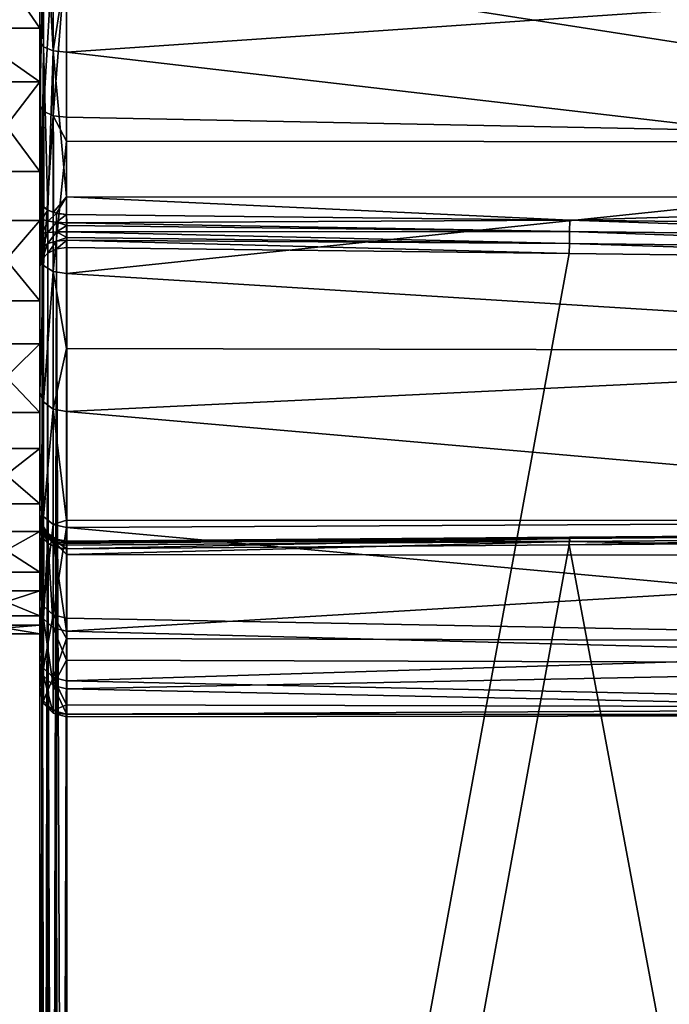
# Model space of a CAD drawing. Extents: x -76 to 20, y -192 to 40.
# Drawn here: x -4 to 8, y -26 to -7 of the extents above; entities that cross this region are included whole.
import ezdxf

# ---------------------------------------------------------------- set-up
doc = ezdxf.new("R2010")
doc.units = 0
doc.header["$MEASUREMENT"] = 0
doc.layers.add('L3', color=7, linetype='Continuous')
doc.layers.add('L6', color=7, linetype='Continuous')

msp = doc.modelspace()

# ---------------------------------------------------------------- linework, layer by layer
at = {"layer": 'L3', "color": 7}
for points in [[(-3.988557, 19.69935, 14.25829), (-3.988557, -16.78194, 29.42088), (-3.988557, 20.08923, 17.59354)], [(-3.988557, 20.08923, 17.59354), (-3.988557, -16.78194, 29.42088), (-3.988557, 19.91842, 20.94715)], [(-3.988557, 17.92931, 27.33717), (-3.988557, 19.91842, 20.94715), (-3.988557, -16.78194, 29.42088)], [(-3.988557, 18.75967, 11.03449), (-3.988557, -16.91338, 29.11184), (-3.988557, 19.69935, 14.25829)], [(-3.988557, 19.69935, 14.25829), (-3.988557, -16.91338, 29.11184), (-3.988557, -16.78194, 29.42088)], [(-3.988557, 17.2964, 8.012114), (-3.988557, -16.58936, 6.902332), (-3.988557, 18.75967, 11.03449)], [(-3.988557, 18.75967, 11.03449), (-3.988557, -16.58936, 6.902332), (-3.988557, -18.24725, 9.822487)], [(-3.988557, 18.75967, 11.03449), (-3.988557, -18.24725, 9.822487), (-3.988557, -19.39586, 12.9779)], [(-3.988557, -19.54145, 22.957), (-3.988557, -16.91338, 29.11184), (-3.988557, 18.75967, 11.03449)], [(-3.988557, -19.54145, 22.957), (-3.988557, 18.75967, 11.03449), (-3.988557, -20.05211, 19.63809)], [(-3.988557, -20.05211, 19.63809), (-3.988557, 18.75967, 11.03449), (-3.988557, -19.39586, 12.9779)], [(-3.988557, 17.92931, 27.33717), (-3.988557, -16.78194, 29.42088), (-3.988557, 16.16653, 30.19523)], [(-3.988557, 15.35039, 5.275519), (-3.988557, -16.58936, 6.902332), (-3.988557, 17.2964, 8.012114)], [(-3.988557, 16.16653, 30.19523), (-3.988557, -16.78194, 29.42088), (-3.988557, -16.76021, 29.75601)], [(-3.988557, 16.16653, 30.19523), (-3.988557, -16.76021, 29.75601), (-3.988557, 13.95254, 32.71994)], [(-3.988557, 12.97596, 2.901082), (-3.988557, -16.58936, 6.902332), (-3.988557, 15.35039, 5.275519)], [(-3.988557, 13.95254, 32.71994), (-3.988557, -16.76021, 29.75601), (-3.988557, 11.34914, 34.84084)], [(-3.988557, 12.97596, 2.901082), (-3.988557, 7.216987, -0.508193), (-3.988557, -16.58936, 6.902332)], [(-3.988557, 11.34914, 34.84084), (-3.988557, -16.76021, 29.75601), (-3.988557, -16.85063, 30.07942)], [(-3.988557, 11.34914, 34.84084), (-3.988557, -16.85063, 30.07942), (-3.988557, 8.428987, 36.49873)], [(-3.988557, 8.428987, 36.49873), (-3.988557, -16.85063, 30.07942), (-3.988557, 1.970985, 38.2546)], [(-3.988557, -14.46847, 4.298931), (-3.988557, -16.58936, 6.902332), (-3.988557, 7.216987, -0.508193)], [(-3.988557, -9.085696, 0.322166), (-3.988557, -14.46847, 4.298931), (-3.988557, 7.216987, -0.508193)], [(-3.988557, -9.085696, 0.322166), (-3.988557, 7.216987, -0.508193), (-3.988557, -5.974056, -0.940208)], [(-3.988557, -16.85063, 30.07942), (-3.988557, -11.17602, 35.03187), (-3.988557, 1.970985, 38.2546)], [(-3.988557, 1.970985, 38.2546), (-3.988557, -11.17602, 35.03187), (-3.988557, -10.86611, 35.16119)], [(-3.988557, -7.893092, 36.73685), (-3.988557, -1.386618, 38.30359), (-3.988557, 1.970985, 38.2546)], [(-3.988557, -7.893092, 36.73685), (-3.988557, 1.970985, 38.2546), (-3.988557, -10.86037, 35.16486)], [(-3.988557, -10.86037, 35.16486), (-3.988557, 1.970985, 38.2546), (-3.988557, -10.86611, 35.16119)], [(-3.988557, -4.70552, 37.79292), (-3.988557, -1.386618, 38.30359), (-3.988557, -7.893092, 36.73685)], [(-3.921569, -4.764047, 38.03597), (-3.988557, -4.70552, 37.79292), (-3.921569, -7.991266, 36.96677)], [(-3.921569, -7.991266, 36.96677), (-3.988557, -4.70552, 37.79292), (-3.988557, -7.893092, 36.73685)], [(-3.738556, -4.806891, 38.2139), (-3.921569, -4.764047, 38.03597), (-3.738556, -8.063133, 37.13508)], [(-3.738556, -8.063133, 37.13508), (-3.921569, -4.764047, 38.03597), (-3.921569, -7.991266, 36.96677)], [(-3.738556, -8.063133, 37.13508), (-3.488556, -6.45698, 37.73753), (-3.738556, -4.806891, 38.2139)], [(20.01144, -9.776767, 0.119326), (-3.488556, -6.122664, -1.417613), (20.01144, -5.331672, -1.646597)], [(-3.921569, -6.048359, -1.178911), (-3.988557, -9.085696, 0.322166), (-3.988557, -5.974056, -0.940208)], [(-3.921569, -9.198703, 0.099164), (-3.988557, -9.085696, 0.322166), (-3.921569, -6.048359, -1.178911)], [(-3.738556, -6.102754, -1.353653), (-3.921569, -9.198703, 0.099164), (-3.921569, -6.048359, -1.178911)], [(-3.738556, -9.281429, -0.064084), (-3.921569, -9.198703, 0.099164), (-3.738556, -6.102754, -1.353653)], [(-3.738556, -6.102754, -1.353653), (-3.488556, -6.122664, -1.417613), (-3.738556, -9.281429, -0.064084)], [(-3.488556, -6.122664, -1.417613), (-3.488556, -9.311709, -0.123837), (-3.738556, -9.281429, -0.064084)], [(20.01144, -9.776767, 0.119326), (-3.488556, -9.311709, -0.123837), (-3.488556, -6.122664, -1.417613)], [(-3.738556, -8.063133, 37.13508), (-3.488556, -8.089437, 37.19668), (-3.488556, -6.45698, 37.73753)], [(-3.488556, -8.089437, 37.19668), (20.01144, -6.479622, 37.80587), (-3.488556, -6.45698, 37.73753)], [(-3.488556, -8.089437, 37.19668), (20.01144, -10.81452, 35.78448), (20.01144, -6.479622, 37.80587)], [(-3.921569, -7.991266, 36.96677), (-3.988557, -7.893092, 36.73685), (-3.950496, -10.96375, 35.32586)], [(-3.950496, -10.96375, 35.32586), (-3.988557, -7.893092, 36.73685), (-3.988557, -10.86037, 35.16486)], [(-3.950496, -10.96375, 35.32586), (-3.914471, -10.99288, 35.37123), (-3.921569, -7.991266, 36.96677)], [(-3.738556, -8.063133, 37.13508), (-3.921569, -7.991266, 36.96677), (-3.84211, -11.0514, 35.46236)], [(-3.84211, -11.0514, 35.46236), (-3.921569, -7.991266, 36.96677), (-3.914471, -10.99288, 35.37123)], [(-3.733814, -11.0905, 35.52324), (-3.738556, -8.063133, 37.13508), (-3.84211, -11.0514, 35.46236)], [(-3.733814, -11.0905, 35.52324), (-3.488556, -10.8015, 35.7599), (-3.738556, -8.063133, 37.13508)], [(-3.488556, -10.8015, 35.7599), (-3.488556, -8.089437, 37.19668), (-3.738556, -8.063133, 37.13508)], [(-3.488556, -10.8015, 35.7599), (20.01144, -10.81452, 35.78448), (-3.488556, -8.089437, 37.19668)], [(-3.988557, -11.94376, 2.084945), (-3.988557, -14.46847, 4.298931), (-3.988557, -9.085696, 0.322166)], [(-3.921569, -9.198703, 0.099164), (-3.988557, -11.94376, 2.084945), (-3.988557, -9.085696, 0.322166)], [(-3.921569, -12.09231, 1.883868), (-3.988557, -11.94376, 2.084945), (-3.921569, -9.198703, 0.099164)], [(-3.738556, -9.281429, -0.064084), (-3.921569, -12.09231, 1.883868), (-3.921569, -9.198703, 0.099164)], [(-3.738556, -12.20106, 1.73667), (-3.921569, -12.09231, 1.883868), (-3.738556, -9.281429, -0.064084)], [(-3.738556, -9.281429, -0.064084), (-3.488556, -9.311709, -0.123837), (-3.488556, -9.757254, 0.150964)], [(-3.738556, -9.281429, -0.064084), (-3.488556, -9.757254, 0.150964), (-3.738556, -12.20106, 1.73667)], [(-3.488556, -9.757254, 0.150964), (-3.488556, -9.311709, -0.123837), (20.01144, -9.776767, 0.119326)], [(-3.488556, -9.757254, 0.150964), (-3.488556, -12.24086, 1.682793), (-3.738556, -12.20106, 1.73667)], [(-3.488556, -9.757254, 0.150964), (20.01144, -9.776767, 0.119326), (-3.488556, -12.24086, 1.682793)], [(-3.488556, -12.24086, 1.682793), (20.01144, -9.776767, 0.119326), (20.01144, -13.69479, 2.862758)], [(-3.988557, -10.86037, 35.16486), (-3.988557, -10.86611, 35.16119), (-3.950496, -10.96375, 35.32586)], [(-3.950496, -10.96375, 35.32586), (-3.988557, -10.86611, 35.16119), (-3.950492, -10.9684, 35.32291)], [(-3.988557, -11.17602, 35.03187), (-3.950492, -10.9684, 35.32291), (-3.988557, -10.86611, 35.16119)], [(-3.679898, -11.10996, 35.55356), (-3.488556, -10.8015, 35.7599), (-3.733814, -11.0905, 35.52324)], [(-3.679898, -11.10996, 35.55356), (-3.488556, -11.13053, 35.58559), (-3.488556, -10.8015, 35.7599)], [(-3.488556, -11.13053, 35.58559), (5.951733, -11.24106, 35.51411), (-3.488556, -10.8015, 35.7599)], [(-3.488556, -10.8015, 35.7599), (5.951733, -11.24106, 35.51411), (20.01144, -10.81452, 35.78448)], [(5.951733, -11.24106, 35.51411), (15.52541, -11.35253, 35.44101), (20.01144, -10.81452, 35.78448)], [(-3.950265, -11.21915, 35.21886), (-3.950492, -10.9684, 35.32291), (-3.988557, -11.17602, 35.03187)], [(-3.950496, -10.96375, 35.32586), (-3.950492, -10.9684, 35.32291), (-3.914471, -10.99288, 35.37123)], [(-3.914471, -10.99288, 35.37123), (-3.950492, -10.9684, 35.32291), (-3.842093, -11.05512, 35.46)], [(-3.950265, -11.21915, 35.21886), (-3.842093, -11.05512, 35.46), (-3.950492, -10.9684, 35.32291)], [(-3.841256, -11.25567, 35.37721), (-3.842093, -11.05512, 35.46), (-3.950265, -11.21915, 35.21886)], [(-3.842093, -11.05512, 35.46), (-3.84211, -11.0514, 35.46236), (-3.914471, -10.99288, 35.37123)], [(-3.842093, -11.05512, 35.46), (-3.733814, -11.0905, 35.52324), (-3.84211, -11.0514, 35.46236)], [(-3.679864, -11.11306, 35.5516), (-3.733814, -11.0905, 35.52324), (-3.842093, -11.05512, 35.46)], [(-3.841256, -11.25567, 35.37721), (-3.679864, -11.11306, 35.5516), (-3.842093, -11.05512, 35.46)], [(-3.988557, -16.85063, 30.07942), (-3.988557, -11.51124, 35.01241), (-3.988557, -11.17602, 35.03187)], [(-3.988557, -11.51124, 35.01241), (-3.950265, -11.21915, 35.21886), (-3.988557, -11.17602, 35.03187)], [(-3.950065, -11.48999, 35.20361), (-3.950265, -11.21915, 35.21886), (-3.988557, -11.51124, 35.01241)], [(-3.950065, -11.48999, 35.20361), (-3.841256, -11.25567, 35.37721), (-3.950265, -11.21915, 35.21886)], [(-3.840515, -11.47201, 35.36537), (-3.841256, -11.25567, 35.37721), (-3.950065, -11.48999, 35.20361)], [(-3.678226, -11.27999, 35.48266), (-3.679864, -11.11306, 35.5516), (-3.841256, -11.25567, 35.37721)], [(-3.840515, -11.47201, 35.36537), (-3.678226, -11.27999, 35.48266), (-3.841256, -11.25567, 35.37721)], [(-3.679864, -11.11306, 35.5516), (-3.679898, -11.10996, 35.55356), (-3.733814, -11.0905, 35.52324)], [(-3.488556, -11.13053, 35.58559), (-3.679898, -11.10996, 35.55356), (-3.679864, -11.11306, 35.5516)], [(-3.679864, -11.11306, 35.5516), (-3.488508, -11.1334, 35.58375), (-3.488556, -11.13053, 35.58559)], [(-3.678226, -11.27999, 35.48266), (-3.488508, -11.1334, 35.58375), (-3.679864, -11.11306, 35.5516)], [(-3.486146, -11.28838, 35.51907), (-3.488508, -11.1334, 35.58375), (-3.678226, -11.27999, 35.48266)], [(-3.488556, -11.13053, 35.58559), (-3.488508, -11.1334, 35.58375), (5.951733, -11.24106, 35.51411)], [(5.951733, -11.24106, 35.51411), (-3.488508, -11.1334, 35.58375), (-3.486146, -11.28838, 35.51907)], [(5.951733, -11.24106, 35.51411), (-3.486146, -11.28838, 35.51907), (5.948603, -11.45254, 35.4369)], [(5.948603, -11.45254, 35.4369), (15.52227, -11.56457, 35.36229), (5.951733, -11.24106, 35.51411)], [(5.951733, -11.24106, 35.51411), (15.52227, -11.56457, 35.36229), (15.52541, -11.35253, 35.44101)], [(-3.676775, -11.46008, 35.47279), (-3.678226, -11.27999, 35.48266), (-3.840515, -11.47201, 35.36537)], [(-3.485478, -11.34187, 35.51596), (-3.486146, -11.28838, 35.51907), (-3.678226, -11.27999, 35.48266)], [(-3.676775, -11.46008, 35.47279), (-3.485478, -11.34187, 35.51596), (-3.678226, -11.27999, 35.48266)], [(-3.484055, -11.45602, 35.50933), (-3.485478, -11.34187, 35.51596), (-3.676775, -11.46008, 35.47279)], [(5.948603, -11.45254, 35.4369), (-3.486146, -11.28838, 35.51907), (-3.485478, -11.34187, 35.51596)], [(5.948603, -11.45254, 35.4369), (-3.485478, -11.34187, 35.51596), (-3.484055, -11.45602, 35.50933)], [(-3.949912, -11.75049, 35.2787), (-3.950065, -11.48999, 35.20361), (-3.988557, -11.83398, 35.10498)], [(-3.988557, -11.83398, 35.10498), (-3.950065, -11.48999, 35.20361), (-3.988557, -11.51124, 35.01241)], [(-3.988557, -11.83398, 35.10498), (-3.988557, -11.51124, 35.01241), (-3.988557, -16.85063, 30.07942)], [(-3.949912, -11.75049, 35.2787), (-3.840515, -11.47201, 35.36537), (-3.950065, -11.48999, 35.20361)], [(-3.839952, -11.6799, 35.42558), (-3.840515, -11.47201, 35.36537), (-3.949912, -11.75049, 35.2787)], [(-3.839952, -11.6799, 35.42558), (-3.676775, -11.46008, 35.47279), (-3.840515, -11.47201, 35.36537)], [(-3.675674, -11.63313, 35.52289), (-3.676775, -11.46008, 35.47279), (-3.839952, -11.6799, 35.42558)], [(-3.48301, -11.56263, 35.5399), (-3.484055, -11.45602, 35.50933), (-3.676775, -11.46008, 35.47279)], [(-3.675674, -11.63313, 35.52289), (-3.48301, -11.56263, 35.5399), (-3.676775, -11.46008, 35.47279)], [(-3.482472, -11.61741, 35.5556), (-3.48301, -11.56263, 35.5399), (-3.675674, -11.63313, 35.52289)], [(-3.67505, -11.77985, 35.62721), (-3.482472, -11.61741, 35.5556), (-3.675674, -11.63313, 35.52289)], [(-3.481575, -11.75437, 35.65269), (-3.482472, -11.61741, 35.5556), (-3.67505, -11.77985, 35.62721)], [(5.948603, -11.45254, 35.4369), (-3.484055, -11.45602, 35.50933), (5.946107, -11.67646, 35.4603)], [(5.946107, -11.67646, 35.4603), (-3.484055, -11.45602, 35.50933), (-3.48301, -11.56263, 35.5399)], [(5.946107, -11.67646, 35.4603), (-3.48301, -11.56263, 35.5399), (-3.482472, -11.61741, 35.5556)], [(-3.481575, -11.75437, 35.65269), (5.944752, -11.86742, 35.57959), (-3.482472, -11.61741, 35.5556)], [(-3.482472, -11.61741, 35.5556), (5.944752, -11.86742, 35.57959), (5.946107, -11.67646, 35.4603)], [(5.946107, -11.67646, 35.4603), (15.51977, -11.78962, 35.38508), (5.948603, -11.45254, 35.4369)], [(5.948603, -11.45254, 35.4369), (15.51977, -11.78962, 35.38508), (15.52227, -11.56457, 35.36229)], [(-3.949826, -11.97145, 35.43561), (-3.949912, -11.75049, 35.2787), (-3.988557, -12.10789, 35.29917)], [(-3.988557, -12.10789, 35.29917), (-3.949912, -11.75049, 35.2787), (-3.988557, -11.83398, 35.10498)], [(-3.949826, -11.97145, 35.43561), (-3.839952, -11.6799, 35.42558), (-3.949912, -11.75049, 35.2787)], [(-3.839633, -11.85615, 35.55091), (-3.839952, -11.6799, 35.42558), (-3.949826, -11.97145, 35.43561)], [(-3.839633, -11.85615, 35.55091), (-3.675674, -11.63313, 35.52289), (-3.839952, -11.6799, 35.42558)], [(-3.67505, -11.77985, 35.62721), (-3.675674, -11.63313, 35.52289), (-3.839633, -11.85615, 35.55091)], [(-3.839633, -11.85615, 35.55091), (-3.800571, -63.59097, 87.33477), (-3.67505, -11.77985, 35.62721)], [(-3.67505, -11.77985, 35.62721), (-3.800571, -63.59097, 87.33477), (-3.725, -63.51874, 87.29915)], [(-3.67505, -11.77985, 35.62721), (-3.725, -63.51874, 87.29915), (-3.665559, -63.46193, 87.27113)], [(-3.481575, -11.75437, 35.65269), (-3.67505, -11.77985, 35.62721), (-3.481575, -63.28609, 87.18441)], [(-3.481575, -63.28609, 87.18441), (-3.67505, -11.77985, 35.62721), (-3.665559, -63.46193, 87.27113)], [(-3.481575, -63.28609, 87.18441), (5.944752, -11.86742, 35.57959), (-3.481575, -11.75437, 35.65269)], [(5.944752, -11.86742, 35.57959), (15.51843, -11.9816, 35.50471), (5.946107, -11.67646, 35.4603)], [(5.946107, -11.67646, 35.4603), (15.51843, -11.9816, 35.50471), (15.51977, -11.78962, 35.38508)], [(-3.988557, -12.10789, 35.29917), (-3.988557, -11.83398, 35.10498), (-3.988557, -17.043, 30.35464)], [(-3.988557, -17.043, 30.35464), (-3.988557, -11.83398, 35.10498), (-3.988557, -16.85063, 30.07942)], [(-3.921569, -12.09231, 1.883868), (-3.988557, -14.46847, 4.298931), (-3.988557, -11.94376, 2.084945)], [(-3.988506, -63.99313, 87.19442), (-3.949826, -11.97145, 35.43561), (-3.988557, -12.10789, 35.29917)], [(-3.949534, -63.83566, 87.29973), (-3.949826, -11.97145, 35.43561), (-3.988506, -63.99313, 87.19442)], [(-3.949534, -63.83566, 87.29973), (-3.839633, -11.85615, 35.55091), (-3.949826, -11.97145, 35.43561)], [(-3.935317, -63.79873, 87.30751), (-3.839633, -11.85615, 35.55091), (-3.949534, -63.83566, 87.29973)], [(-3.935317, -63.79873, 87.30751), (-3.908085, -63.76702, 87.31005), (-3.839633, -11.85615, 35.55091)], [(-3.908085, -63.76702, 87.31005), (-3.83158, -63.64174, 87.32764), (-3.839633, -11.85615, 35.55091)], [(-3.839633, -11.85615, 35.55091), (-3.83158, -63.64174, 87.32764), (-3.800571, -63.59097, 87.33477)], [(-3.481575, -63.28609, 87.18441), (15.51843, -11.9816, 35.50471), (5.944752, -11.86742, 35.57959)], [(15.51843, -63.28609, 86.80921), (15.51843, -11.9816, 35.50471), (-3.481575, -63.28609, 87.18441)], [(-3.921569, -14.64842, 4.125393), (-3.988557, -14.46847, 4.298931), (-3.921569, -12.09231, 1.883868)], [(-3.988557, -12.10789, 35.29917), (-3.988557, -17.043, 30.35464), (-3.988557, -63.99813, 87.18941)], [(-3.988506, -63.99313, 87.19442), (-3.988557, -12.10789, 35.29917), (-3.988557, -63.99813, 87.18941)], [(-3.738556, -12.20106, 1.73667), (-3.921569, -14.64842, 4.125393), (-3.921569, -12.09231, 1.883868)], [(-3.738556, -14.78016, 3.998354), (-3.921569, -14.64842, 4.125393), (-3.738556, -12.20106, 1.73667)], [(-3.738556, -12.20106, 1.73667), (-3.488556, -12.24086, 1.682793), (-3.488556, -13.64769, 2.916475)], [(-3.738556, -12.20106, 1.73667), (-3.488556, -13.64769, 2.916475), (-3.738556, -14.78016, 3.998354)], [(-3.488556, -12.24086, 1.682793), (20.01144, -13.69479, 2.862758), (-3.488556, -13.64769, 2.916475)], [(-3.488556, -13.64769, 2.916475), (-3.488556, -14.82838, 3.951853), (-3.738556, -14.78016, 3.998354)], [(-3.488556, -13.64769, 2.916475), (20.01144, -13.69479, 2.862758), (-3.488556, -14.82838, 3.951853)], [(-3.488556, -14.82838, 3.951853), (20.01144, -13.69479, 2.862758), (20.01144, -16.87453, 6.435799)], [(-3.921569, -14.64842, 4.125393), (-3.988557, -16.58936, 6.902332), (-3.988557, -14.46847, 4.298931)], [(-3.921569, -16.7957, 6.761174), (-3.988557, -16.58936, 6.902332), (-3.921569, -14.64842, 4.125393)], [(-3.738556, -14.78016, 3.998354), (-3.921569, -16.7957, 6.761174), (-3.921569, -14.64842, 4.125393)], [(-3.738556, -16.94675, 6.657839), (-3.921569, -16.7957, 6.761174), (-3.738556, -14.78016, 3.998354)], [(-3.738556, -14.78016, 3.998354), (-3.488556, -14.82838, 3.951853), (-3.488556, -16.86096, 6.446853)], [(-3.738556, -14.78016, 3.998354), (-3.488556, -16.86096, 6.446853), (-3.738556, -16.94675, 6.657839)], [(-3.488556, -14.82838, 3.951853), (20.01144, -16.87453, 6.435799), (-3.488556, -16.86096, 6.446853)], [(-3.921569, -16.7957, 6.761174), (-3.988557, -18.24725, 9.822487), (-3.988557, -16.58936, 6.902332)], [(-3.949915, -17.02491, 29.9971), (-3.988557, -16.85063, 30.07942), (-3.988557, -16.76021, 29.75601)], [(-3.949915, -17.02491, 29.9971), (-3.988557, -16.76021, 29.75601), (-3.950068, -16.95154, 29.73605)], [(-3.950068, -16.95154, 29.73605), (-3.988557, -16.76021, 29.75601), (-3.988557, -16.78194, 29.42088)], [(-3.950068, -16.95154, 29.73605), (-3.988557, -16.78194, 29.42088), (-3.950269, -16.96862, 29.46527)], [(-3.988557, -16.78194, 29.42088), (-3.988557, -16.91338, 29.11184), (-3.950269, -16.96862, 29.46527)], [(-3.921569, -18.47421, 9.71765), (-3.988557, -18.24725, 9.822487), (-3.921569, -16.7957, 6.761174)], [(-3.738556, -16.94675, 6.657839), (-3.921569, -18.47421, 9.71765), (-3.921569, -16.7957, 6.761174)], [(-3.949827, -17.18035, 30.21912), (-3.988557, -17.043, 30.35464), (-3.988557, -16.85063, 30.07942)], [(-3.949827, -17.18035, 30.21912), (-3.988557, -16.85063, 30.07942), (-3.949915, -17.02491, 29.9971)], [(-3.988557, -18.48537, 26.14457), (-3.988557, -16.91338, 29.11184), (-3.988557, -19.54145, 22.957)], [(-3.950269, -16.96862, 29.46527), (-3.988557, -16.91338, 29.11184), (-3.950496, -17.07439, 29.21523)], [(-3.950496, -17.07439, 29.21523), (-3.988557, -16.91338, 29.11184), (-3.988557, -18.48537, 26.14457)], [(-3.950269, -16.96862, 29.46527), (-3.950496, -17.07439, 29.21523), (-3.914471, -17.11975, 29.24436)], [(-3.950269, -16.96862, 29.46527), (-3.840528, -17.11342, 29.71917), (-3.950068, -16.95154, 29.73605)], [(-3.914471, -17.11975, 29.24436), (-3.841273, -17.12672, 29.50287), (-3.950269, -16.96862, 29.46527)], [(-3.950269, -16.96862, 29.46527), (-3.841273, -17.12672, 29.50287), (-3.840528, -17.11342, 29.71917)], [(-3.950068, -16.95154, 29.73605), (-3.840528, -17.11342, 29.71917), (-3.839961, -17.17224, 29.92749)], [(-3.950068, -16.95154, 29.73605), (-3.839961, -17.17224, 29.92749), (-3.949915, -17.02491, 29.9971)], [(-3.738556, -18.64035, 9.640902), (-3.921569, -18.47421, 9.71765), (-3.738556, -16.94675, 6.657839)], [(-3.738556, -16.94675, 6.657839), (-3.488556, -16.86096, 6.446853), (-3.488556, -17.00203, 6.620015)], [(-3.738556, -16.94675, 6.657839), (-3.488556, -17.00203, 6.620015), (-3.738556, -18.64035, 9.640902)], [(-3.488556, -16.86096, 6.446853), (20.01144, -16.87453, 6.435799), (-3.488556, -17.00203, 6.620015)], [(-3.488556, -17.00203, 6.620015), (20.01144, -16.87453, 6.435799), (20.01144, -19.14456, 10.64583)], [(-3.988557, -63.99813, 87.18941), (-3.988557, -17.043, 30.35464), (-3.988557, -17.0477, 30.35937)], [(-3.949826, -17.18413, 30.22293), (-3.988557, -17.0477, 30.35937), (-3.988557, -17.043, 30.35464)], [(-3.949826, -17.18413, 30.22293), (-3.988557, -17.043, 30.35464), (-3.949827, -17.18035, 30.21912)], [(-3.988557, -63.99813, 87.18941), (-3.988557, -17.0477, 30.35937), (-3.988557, -68.93793, 82.2496)], [(-3.988557, -68.93793, 82.2496), (-3.988557, -17.0477, 30.35937), (-3.988506, -68.94294, 82.2446)], [(-3.988506, -68.94294, 82.2446), (-3.988557, -17.0477, 30.35937), (-3.949826, -17.18413, 30.22293)], [(-3.921569, -18.71529, 26.24274), (-3.950496, -17.07439, 29.21523), (-3.988557, -18.48537, 26.14457)], [(-3.914471, -17.11975, 29.24436), (-3.950496, -17.07439, 29.21523), (-3.921569, -18.71529, 26.24274)], [(-3.949915, -17.02491, 29.9971), (-3.839961, -17.17224, 29.92749), (-3.839637, -17.29641, 30.10459)], [(-3.949915, -17.02491, 29.9971), (-3.839637, -17.29641, 30.10459), (-3.949827, -17.18035, 30.21912)], [(-3.84211, -17.21088, 29.30287), (-3.914471, -17.11975, 29.24436), (-3.921569, -18.71529, 26.24274)], [(-3.84211, -17.21088, 29.30287), (-3.841273, -17.12672, 29.50287), (-3.914471, -17.11975, 29.24436)], [(-3.733814, -17.27177, 29.34197), (-3.841273, -17.12672, 29.50287), (-3.84211, -17.21088, 29.30287)], [(-3.676801, -17.22092, 29.70795), (-3.840528, -17.11342, 29.71917), (-3.841273, -17.12672, 29.50287)], [(-3.676801, -17.22092, 29.70795), (-3.841273, -17.12672, 29.50287), (-3.678258, -17.23201, 29.5279)], [(-3.733814, -17.27177, 29.34197), (-3.678258, -17.23201, 29.5279), (-3.841273, -17.12672, 29.50287)], [(-3.675692, -17.26986, 29.88137), (-3.839961, -17.17224, 29.92749), (-3.840528, -17.11342, 29.71917)], [(-3.675692, -17.26986, 29.88137), (-3.840528, -17.11342, 29.71917), (-3.676801, -17.22092, 29.70795)], [(-3.488556, -17.00203, 6.620015), (-3.488556, -18.70116, 9.612812), (-3.738556, -18.64035, 9.640902)], [(-3.488556, -17.00203, 6.620015), (20.01144, -19.14456, 10.64583), (-3.488556, -18.70116, 9.612812)], [(15.51843, -17.25324, 30.23307), (5.944752, -17.32811, 30.11889), (15.51977, -17.1336, 30.04109)], [(15.51977, -17.1336, 30.04109), (5.944752, -17.32811, 30.11889), (5.946107, -17.20883, 29.92793)], [(15.51977, -17.1336, 30.04109), (5.946107, -17.20883, 29.92793), (15.52227, -17.11081, 29.81605)], [(15.52227, -17.11081, 29.81605), (5.946107, -17.20883, 29.92793), (5.948603, -17.18542, 29.70401)], [(15.52227, -17.11081, 29.81605), (5.948603, -17.18542, 29.70401), (15.52541, -17.18953, 29.604)], [(-3.988506, -68.94294, 82.2446), (-3.949826, -17.18413, 30.22293), (-3.949555, -69.04827, 82.08714)], [(-3.949827, -17.18035, 30.21912), (-3.839637, -17.29641, 30.10459), (-3.839633, -17.29943, 30.10762)], [(-3.949827, -17.18035, 30.21912), (-3.839633, -17.29943, 30.10762), (-3.949826, -17.18413, 30.22293)], [(-3.908076, -69.05856, 82.01849), (-3.949555, -69.04827, 82.08714), (-3.949826, -17.18413, 30.22293)], [(-3.908076, -69.05856, 82.01849), (-3.949826, -17.18413, 30.22293), (-3.831598, -69.0762, 81.89322)], [(-3.831598, -69.0762, 81.89322), (-3.949826, -17.18413, 30.22293), (-3.839633, -17.29943, 30.10762)], [(-3.738556, -18.8836, 26.31461), (-3.84211, -17.21088, 29.30287), (-3.921569, -18.71529, 26.24274)], [(-3.733814, -17.27177, 29.34197), (-3.84211, -17.21088, 29.30287), (-3.738556, -18.8836, 26.31461)], [(-3.675058, -17.37322, 30.0288), (-3.839637, -17.29641, 30.10459), (-3.839961, -17.17224, 29.92749)], [(-3.675058, -17.37322, 30.0288), (-3.839961, -17.17224, 29.92749), (-3.675692, -17.26986, 29.88137)], [(-3.67505, -17.37574, 30.03133), (-3.839633, -17.29943, 30.10762), (-3.839637, -17.29641, 30.10459)], [(-3.67505, -17.37574, 30.03133), (-3.839637, -17.29641, 30.10459), (-3.675058, -17.37322, 30.0288)], [(-3.665545, -69.01963, 81.71342), (-3.724983, -69.04764, 81.77023), (-3.839633, -17.29943, 30.10762)], [(-3.831598, -69.0762, 81.89322), (-3.839633, -17.29943, 30.10762), (-3.800694, -69.08332, 81.84259)], [(-3.800694, -69.08332, 81.84259), (-3.839633, -17.29943, 30.10762), (-3.724983, -69.04764, 81.77023)], [(-3.839633, -17.29943, 30.10762), (-3.67505, -17.37574, 30.03133), (-3.665545, -69.01963, 81.71342)], [(-3.488556, -18.94521, 26.34091), (-3.733814, -17.27177, 29.34197), (-3.738556, -18.8836, 26.31461)], [(-3.679898, -17.30208, 29.36144), (-3.678258, -17.23201, 29.5279), (-3.733814, -17.27177, 29.34197)], [(-3.488556, -17.50842, 29.05297), (-3.679898, -17.30208, 29.36144), (-3.733814, -17.27177, 29.34197)], [(-3.488556, -17.50842, 29.05297), (-3.733814, -17.27177, 29.34197), (-3.488556, -18.94521, 26.34091)], [(-3.679898, -17.30208, 29.36144), (-3.486191, -17.26837, 29.53655), (-3.678258, -17.23201, 29.5279)], [(-3.488556, -17.33411, 29.382), (-3.486191, -17.26837, 29.53655), (-3.679898, -17.30208, 29.36144)], [(-3.488556, -17.33411, 29.382), (-3.679898, -17.30208, 29.36144), (-3.488556, -17.50842, 29.05297)], [(-3.485479, -17.26468, 29.5934), (-3.676801, -17.22092, 29.70795), (-3.678258, -17.23201, 29.5279)], [(-3.485479, -17.26468, 29.5934), (-3.678258, -17.23201, 29.5279), (-3.486191, -17.26837, 29.53655)], [(-3.483007, -17.28825, 29.8142), (-3.675692, -17.26986, 29.88137), (-3.676801, -17.22092, 29.70795)], [(-3.483007, -17.28825, 29.8142), (-3.676801, -17.22092, 29.70795), (-3.484093, -17.25749, 29.70414)], [(-3.484093, -17.25749, 29.70414), (-3.676801, -17.22092, 29.70795), (-3.485479, -17.26468, 29.5934)], [(-3.481586, -17.39887, 30.00348), (-3.675058, -17.37322, 30.0288), (-3.675692, -17.26986, 29.88137)], [(-3.481586, -17.39887, 30.00348), (-3.675692, -17.26986, 29.88137), (-3.482498, -17.30269, 29.86586)], [(-3.482498, -17.30269, 29.86586), (-3.675692, -17.26986, 29.88137), (-3.483007, -17.28825, 29.8142)], [(-3.488556, -17.50842, 29.05297), (20.01144, -17.533, 29.06599), (5.951733, -17.26264, 29.49253)], [(-3.488556, -17.50842, 29.05297), (5.951733, -17.26264, 29.49253), (-3.488556, -17.33411, 29.382)], [(5.951733, -17.26264, 29.49253), (-3.486191, -17.26837, 29.53655), (-3.488556, -17.33411, 29.382)], [(5.951733, -17.26264, 29.49253), (-3.485479, -17.26468, 29.5934), (-3.486191, -17.26837, 29.53655)], [(5.948603, -17.18542, 29.70401), (-3.484093, -17.25749, 29.70414), (-3.485479, -17.26468, 29.5934)], [(5.948603, -17.18542, 29.70401), (-3.485479, -17.26468, 29.5934), (5.951733, -17.26264, 29.49253)], [(-3.483007, -17.28825, 29.8142), (-3.484093, -17.25749, 29.70414), (5.948603, -17.18542, 29.70401)], [(5.946107, -17.20883, 29.92793), (-3.483007, -17.28825, 29.8142), (5.948603, -17.18542, 29.70401)], [(-3.482498, -17.30269, 29.86586), (-3.483007, -17.28825, 29.8142), (5.946107, -17.20883, 29.92793)], [(5.946107, -17.20883, 29.92793), (-3.481586, -17.39887, 30.00348), (-3.482498, -17.30269, 29.86586)], [(5.946107, -17.20883, 29.92793), (-3.481575, -17.40121, 30.00585), (-3.481586, -17.39887, 30.00348)], [(5.944752, -17.32811, 30.11889), (-3.481575, -17.40121, 30.00585), (5.946107, -17.20883, 29.92793)], [(5.944752, -17.32811, 30.11889), (15.51843, -68.55773, 81.53757), (-3.481575, -68.93294, 81.53757)], [(5.944752, -17.32811, 30.11889), (-3.481575, -68.93294, 81.53757), (-3.481575, -17.40121, 30.00585)], [(15.51843, -17.25324, 30.23307), (15.51843, -68.55773, 81.53757), (5.944752, -17.32811, 30.11889)], [(15.52541, -17.18953, 29.604), (5.948603, -17.18542, 29.70401), (5.951733, -17.26264, 29.49253)], [(20.01144, -17.533, 29.06599), (15.52541, -17.18953, 29.604), (5.951733, -17.26264, 29.49253)], [(-3.481575, -17.40121, 30.00585), (-3.67505, -17.37574, 30.03133), (-3.675058, -17.37322, 30.0288)], [(-3.481575, -17.40121, 30.00585), (-3.675058, -17.37322, 30.0288), (-3.481586, -17.39887, 30.00348)], [(-3.665545, -69.01963, 81.71342), (-3.67505, -17.37574, 30.03133), (-3.481575, -17.40121, 30.00585)], [(-3.665545, -69.01963, 81.71342), (-3.481575, -17.40121, 30.00585), (-3.481575, -68.93294, 81.53757)], [(-3.488556, -18.94521, 26.34091), (20.01144, -17.533, 29.06599), (-3.488556, -17.50842, 29.05297)], [(-3.488556, -18.94521, 26.34091), (20.01144, -19.5544, 24.7311), (20.01144, -17.533, 29.06599)], [(-3.921569, -18.47421, 9.71765), (-3.988557, -19.39586, 12.9779), (-3.988557, -18.24725, 9.822487)], [(-3.921569, -19.6371, 12.9123), (-3.988557, -19.39586, 12.9779), (-3.921569, -18.47421, 9.71765)], [(-3.921569, -18.71529, 26.24274), (-3.988557, -18.48537, 26.14457), (-3.921569, -19.7845, 23.01552)], [(-3.921569, -19.7845, 23.01552), (-3.988557, -18.48537, 26.14457), (-3.988557, -19.54145, 22.957)], [(-3.738556, -18.64035, 9.640902), (-3.921569, -19.6371, 12.9123), (-3.921569, -18.47421, 9.71765)], [(-3.738556, -19.8137, 12.86429), (-3.921569, -19.6371, 12.9123), (-3.738556, -18.64035, 9.640902)], [(-3.738556, -18.64035, 9.640902), (-3.488556, -18.70116, 9.612812), (-3.488556, -19.08508, 10.66748)], [(-3.738556, -18.64035, 9.640902), (-3.488556, -19.08508, 10.66748), (-3.738556, -19.8137, 12.86429)], [(-3.738556, -18.8836, 26.31461), (-3.921569, -18.71529, 26.24274), (-3.738556, -19.96242, 23.05837)], [(-3.738556, -19.96242, 23.05837), (-3.921569, -18.71529, 26.24274), (-3.921569, -19.7845, 23.01552)], [(20.01144, -19.14456, 10.64583), (-3.488556, -19.08508, 10.66748), (-3.488556, -18.70116, 9.612812)], [(-3.488556, -18.94521, 26.34091), (-3.738556, -18.8836, 26.31461), (-3.488556, -19.48606, 24.70845)], [(-3.488556, -19.48606, 24.70845), (-3.738556, -18.8836, 26.31461), (-3.738556, -19.96242, 23.05837)], [(-3.488556, -19.48606, 24.70845), (20.01144, -19.5544, 24.7311), (-3.488556, -18.94521, 26.34091)], [(-3.488556, -19.08508, 10.66748), (-3.488556, -19.87834, 12.84671), (-3.738556, -19.8137, 12.86429)], [(20.01144, -19.14456, 10.64583), (-3.488556, -19.87834, 12.84671), (-3.488556, -19.08508, 10.66748)], [(20.01144, -20.3825, 15.26588), (-3.488556, -19.87834, 12.84671), (20.01144, -19.14456, 10.64583)], [(-3.988557, -20.05211, 19.63809), (-3.988557, -19.39586, 12.9779), (-3.988557, -20.00313, 16.28049)], [(-3.921569, -19.6371, 12.9123), (-3.988557, -20.00313, 16.28049), (-3.988557, -19.39586, 12.9779)], [(-3.921569, -19.7845, 23.01552), (-3.988557, -19.54145, 22.957), (-3.921569, -20.30152, 19.65534)], [(-3.921569, -20.30152, 19.65534), (-3.988557, -19.54145, 22.957), (-3.988557, -20.05211, 19.63809)], [(-3.488556, -19.48606, 24.70845), (-3.738556, -19.96242, 23.05837), (-3.488556, -20.02755, 23.07405)], [(-3.488556, -20.02755, 23.07405), (20.01144, -19.5544, 24.7311), (-3.488556, -19.48606, 24.70845)], [(-3.488556, -20.02755, 23.07405), (20.01144, -20.52161, 20.04688), (20.01144, -19.5544, 24.7311)], [(-3.921569, -20.25193, 16.25597), (-3.988557, -20.00313, 16.28049), (-3.921569, -19.6371, 12.9123)], [(-3.738556, -19.8137, 12.86429), (-3.921569, -20.25193, 16.25597), (-3.921569, -19.6371, 12.9123)], [(-3.738556, -19.96242, 23.05837), (-3.921569, -19.7845, 23.01552), (-3.738556, -20.4841, 19.66796)], [(-3.738556, -20.4841, 19.66796), (-3.921569, -19.7845, 23.01552), (-3.921569, -20.30152, 19.65534)], [(-3.738556, -20.43406, 16.23803), (-3.921569, -20.25193, 16.25597), (-3.738556, -19.8137, 12.86429)], [(-3.738556, -19.8137, 12.86429), (-3.488556, -19.87834, 12.84671), (-3.488556, -20.32511, 15.27643)], [(-3.738556, -19.8137, 12.86429), (-3.488556, -20.32511, 15.27643), (-3.738556, -20.43406, 16.23803)], [(20.01144, -20.3825, 15.26588), (-3.488556, -20.32511, 15.27643), (-3.488556, -19.87834, 12.84671)], [(-3.921569, -20.25193, 16.25597), (-3.988557, -20.05211, 19.63809), (-3.988557, -20.00313, 16.28049)], [(-3.921569, -20.30152, 19.65534), (-3.988557, -20.05211, 19.63809), (-3.921569, -20.25193, 16.25597)], [(-3.738556, -20.4841, 19.66796), (-3.488556, -20.49399, 20.04263), (-3.738556, -19.96242, 23.05837)], [(-3.488556, -20.02755, 23.07405), (-3.738556, -19.96242, 23.05837), (-3.488556, -20.49399, 20.04263)], [(-3.488556, -20.49399, 20.04263), (20.01144, -20.52161, 20.04688), (-3.488556, -20.02755, 23.07405)], [(-3.738556, -20.43406, 16.23803), (-3.921569, -20.30152, 19.65534), (-3.921569, -20.25193, 16.25597)], [(-3.738556, -20.4841, 19.66796), (-3.921569, -20.30152, 19.65534), (-3.738556, -20.43406, 16.23803)], [(-3.738556, -20.43406, 16.23803), (-3.488556, -20.32511, 15.27643), (-3.488556, -20.50072, 16.23146)], [(-3.738556, -20.43406, 16.23803), (-3.488556, -20.50072, 16.23146), (-3.738556, -20.4841, 19.66796)], [(-3.488556, -20.50072, 16.23146), (-3.488556, -20.55092, 19.67258), (-3.738556, -20.4841, 19.66796)], [(-3.738556, -20.4841, 19.66796), (-3.488556, -20.55092, 19.67258), (-3.488556, -20.49399, 20.04263)], [(20.01144, -20.3825, 15.26588), (-3.488556, -20.50072, 16.23146), (-3.488556, -20.32511, 15.27643)], [(20.01144, -20.52161, 20.04688), (-3.488556, -20.50072, 16.23146), (20.01144, -20.3825, 15.26588)], [(-3.488556, -20.49399, 20.04263), (-3.488556, -20.55092, 19.67258), (20.01144, -20.52161, 20.04688)], [(20.01144, -20.52161, 20.04688), (-3.488556, -20.55092, 19.67258), (-3.488556, -20.50072, 16.23146)]]:
    msp.add_3dface(points, dxfattribs=at)
at = {"layer": 'L6', "color": 7}
for points in [[(-3.988556, 7.255137, 0.691208), (-3.988556, -7.255137, 35.81174), (-3.988556, -8.644626, 35.171)], [(-3.988556, 7.255137, 0.691208), (-3.988556, -8.644626, 35.171), (-3.988556, 1.320988, -0.702549)], [(-3.988556, 1.320988, -0.702549), (-3.988556, -8.644626, 35.171), (-3.988556, -11.24676, 33.5652)], [(-3.988556, 1.320988, -0.702549), (-3.988556, -11.24676, 33.5652), (-3.988556, -13.55762, 31.56279)], [(-3.988556, -17.07516, 26.58448), (-3.988556, -18.83521, 20.74848), (-3.988556, 1.320988, -0.702549)], [(-3.988556, -17.07516, 26.58448), (-3.988556, 1.320988, -0.702549), (-3.988556, -15.51733, 29.21562)], [(-3.988556, -15.51733, 29.21562), (-3.988556, 1.320988, -0.702549), (-3.988556, -13.55762, 31.56279)], [(-3.988556, -18.83521, 20.74848), (-3.988556, -4.749128, -0.145421), (-3.988556, 1.320988, -0.702549)], [(-3.988556, -7.638698, 0.854627), (-5.988556, -7.638698, 0.854627), (-5.988556, -4.749128, -0.145421)], [(-3.988556, -7.638698, 0.854627), (-5.988556, -4.749128, -0.145421), (-3.988556, -4.749128, -0.145421)], [(-3.988556, -18.83521, 20.74848), (-3.988556, -7.638698, 0.854627), (-3.988556, -4.749128, -0.145421)], [(-3.988556, -8.644626, 35.171), (-3.988556, -7.255137, 35.81174), (-5.988556, -7.255137, 35.81174)], [(-5.988556, -7.255137, 35.81174), (-5.988556, -8.644626, 35.171), (-3.988556, -8.644626, 35.171)], [(-3.988556, -10.33043, 2.305245), (-5.988556, -10.33043, 2.305245), (-5.988556, -7.638698, 0.854627)], [(-3.988556, -10.33043, 2.305245), (-5.988556, -7.638698, 0.854627), (-3.988556, -7.638698, 0.854627)], [(-3.988556, -18.99184, 17.69476), (-3.988556, -17.83816, 11.7093), (-3.988556, -7.638698, 0.854627)], [(-3.988556, -18.99184, 17.69476), (-3.988556, -7.638698, 0.854627), (-3.988556, -18.83521, 20.74848)], [(-3.988556, -14.84845, 6.397211), (-3.988556, -10.33043, 2.305245), (-3.988556, -7.638698, 0.854627)], [(-3.988556, -14.84845, 6.397211), (-3.988556, -7.638698, 0.854627), (-3.988556, -16.55772, 8.932579)], [(-3.988556, -16.55772, 8.932579), (-3.988556, -7.638698, 0.854627), (-3.988556, -17.83816, 11.7093)], [(-3.988556, -8.644626, 35.171), (-5.988556, -8.644626, 35.171), (-5.988556, -11.24676, 33.5652)], [(-3.988556, -8.644626, 35.171), (-5.988556, -11.24676, 33.5652), (-3.988556, -11.24676, 33.5652)], [(-3.988556, -12.75461, 4.168862), (-5.988556, -12.75461, 4.168862), (-5.988556, -10.33043, 2.305245)], [(-3.988556, -12.75461, 4.168862), (-5.988556, -10.33043, 2.305245), (-3.988556, -10.33043, 2.305245)], [(-3.988556, -12.75461, 4.168862), (-3.988556, -10.33043, 2.305245), (-3.988556, -14.84845, 6.397211)], [(-3.988556, -11.24676, 33.5652), (-5.988556, -11.24676, 33.5652), (-5.988556, -13.55762, 31.56279)], [(-3.988556, -11.24676, 33.5652), (-5.988556, -13.55762, 31.56279), (-3.988556, -13.55762, 31.56279)], [(-3.988556, -14.84845, 6.397211), (-5.988556, -14.84845, 6.397211), (-5.988556, -12.75461, 4.168862)], [(-3.988556, -14.84845, 6.397211), (-5.988556, -12.75461, 4.168862), (-3.988556, -12.75461, 4.168862)], [(-3.988556, -13.55762, 31.56279), (-5.988556, -13.55762, 31.56279), (-5.988556, -15.51733, 29.21562)], [(-3.988556, -13.55762, 31.56279), (-5.988556, -15.51733, 29.21562), (-3.988556, -15.51733, 29.21562)], [(-3.988556, -16.55772, 8.932579), (-5.988556, -16.55772, 8.932579), (-5.988556, -14.84845, 6.397211)], [(-3.988556, -16.55772, 8.932579), (-5.988556, -14.84845, 6.397211), (-3.988556, -14.84845, 6.397211)], [(-3.988556, -15.51733, 29.21562), (-5.988556, -15.51733, 29.21562), (-5.988556, -17.07516, 26.58448)], [(-3.988556, -15.51733, 29.21562), (-5.988556, -17.07516, 26.58448), (-3.988556, -17.07516, 26.58448)], [(-3.988556, -17.83816, 11.7093), (-5.988556, -17.83816, 11.7093), (-5.988556, -16.55772, 8.932579)], [(-3.988556, -17.83816, 11.7093), (-5.988556, -16.55772, 8.932579), (-3.988556, -16.55772, 8.932579)], [(-3.988556, -17.07516, 26.58448), (-5.988556, -17.07516, 26.58448), (-5.988556, -18.19075, 23.73752)], [(-3.988556, -17.07516, 26.58448), (-5.988556, -18.19075, 23.73752), (-3.988556, -18.19075, 23.73752)], [(-3.988556, -18.19075, 23.73752), (-3.988556, -18.83521, 20.74848), (-3.988556, -17.07516, 26.58448)], [(-3.988556, -18.6566, 14.65546), (-5.988556, -18.6566, 14.65546), (-5.988556, -17.83816, 11.7093)], [(-3.988556, -18.6566, 14.65546), (-5.988556, -17.83816, 11.7093), (-3.988556, -17.83816, 11.7093)], [(-3.988556, -18.6566, 14.65546), (-3.988556, -17.83816, 11.7093), (-3.988556, -18.99184, 17.69476)], [(-3.988556, -18.19075, 23.73752), (-5.988556, -18.19075, 23.73752), (-5.988556, -18.83521, 20.74848)], [(-3.988556, -18.19075, 23.73752), (-5.988556, -18.83521, 20.74848), (-3.988556, -18.83521, 20.74848)], [(-3.988556, -18.99184, 17.69476), (-5.988556, -18.99184, 17.69476), (-5.988556, -18.6566, 14.65546)], [(-3.988556, -18.99184, 17.69476), (-5.988556, -18.6566, 14.65546), (-3.988556, -18.6566, 14.65546)], [(-3.988556, -18.83521, 20.74848), (-5.988556, -18.83521, 20.74848), (-5.988556, -18.99184, 17.69476)], [(-3.988556, -18.83521, 20.74848), (-5.988556, -18.99184, 17.69476), (-3.988556, -18.99184, 17.69476)]]:
    msp.add_3dface(points, dxfattribs=at)

doc.saveas('drawing.dxf')
